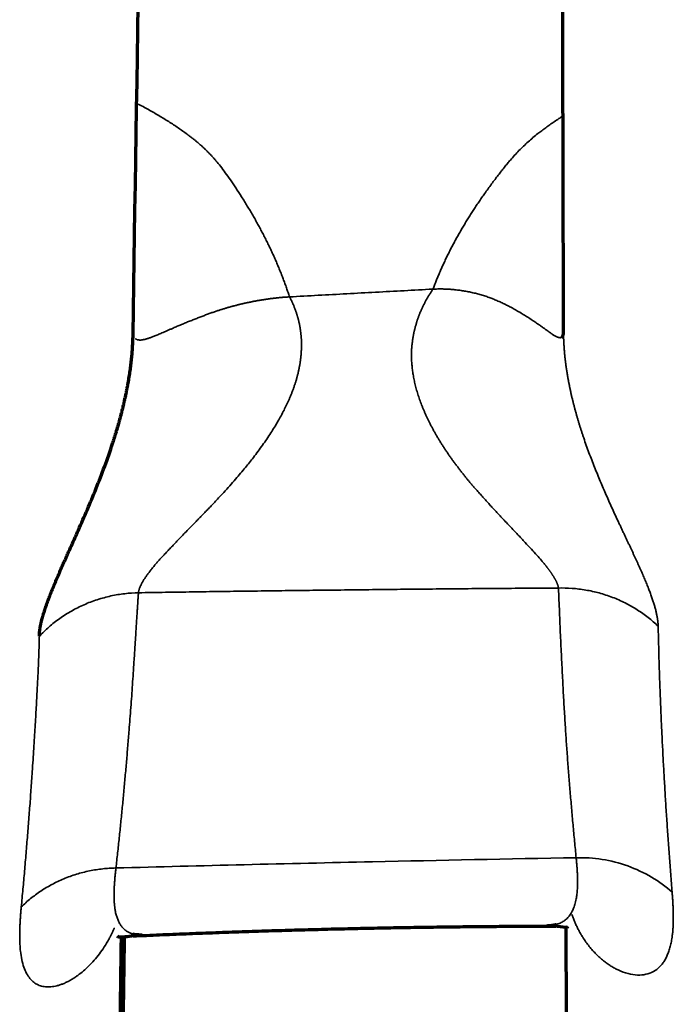
# Model space of a CAD drawing. Units: millimetres. Extents: x -2053 to 3220, y 297 to 2683.
# Drawn here: x 562 to 571, y 1191 to 1206 of the extents above; entities that cross this region are included whole.
import ezdxf

# ---------------------------------------------------------------- set-up
doc = ezdxf.new("R2010")
doc.units = ezdxf.units.MM
doc.layers.add('1', color=7, linetype='Continuous', true_color=0xffffff)

msp = doc.modelspace()

# ---------------------------------------------------------------- linework, layer by layer
at = {"layer": '1', "color": 155, "linetype": 'Continuous', "lineweight": 70}
for points, degree in [([(569.667, 1201.068), (569.656, 1204.991), (569.65, 1209.271), (569.649, 1213.953)], 3), ([(563.347, 1201.023), (563.406, 1204.867), (563.473, 1209.038), (563.554, 1213.589)], 3), ([(563.35, 1192.189), (566.45, 1192.33), (569.553, 1192.334)], 2), ([(563.123, 1188.431), (563.149, 1190.221), (563.176, 1192.167)], 2)]:
    msp.add_open_spline(points, degree=degree, dxfattribs=at)
at = {"layer": '1', "color": 155, "linetype": 'Continuous', "lineweight": 35}
for points, knots in [([(563.405, 1204.415), (563.414, 1204.41), (563.477, 1204.378), (563.592, 1204.316), (563.743, 1204.228), (563.888, 1204.139), (564.026, 1204.047), (564.127, 1203.975), (564.196, 1203.923), (564.234, 1203.894), (564.271, 1203.863), (564.307, 1203.833), (564.342, 1203.802), (564.377, 1203.771), (564.41, 1203.739), (564.442, 1203.707), (564.474, 1203.675), (564.505, 1203.642), (564.535, 1203.609), (564.577, 1203.56), (564.633, 1203.49), (564.704, 1203.396), (564.779, 1203.29), (564.858, 1203.172), (564.927, 1203.066), (564.982, 1202.978), (565.024, 1202.91), (565.064, 1202.842), (565.104, 1202.775), (565.142, 1202.707), (565.18, 1202.64), (565.216, 1202.573), (565.252, 1202.506), (565.286, 1202.439), (565.32, 1202.372), (565.352, 1202.305), (565.384, 1202.238), (565.414, 1202.171), (565.444, 1202.105), (565.472, 1202.038), (565.499, 1201.972), (565.526, 1201.905), (565.551, 1201.839), (565.576, 1201.773), (565.599, 1201.707), (565.622, 1201.641), (565.636, 1201.597), (565.643, 1201.575)], [0, 0, 0, 0, 0.00842, 0.055221, 0.100677, 0.144817, 0.187671, 0.229274, 0.241958, 0.254536, 0.267012, 0.27939, 0.291672, 0.303862, 0.315966, 0.327985, 0.339925, 0.351789, 0.363583, 0.375309, 0.403494, 0.435081, 0.470098, 0.508566, 0.550499, 0.572209, 0.593782, 0.615222, 0.636531, 0.657709, 0.67876, 0.699686, 0.720488, 0.741168, 0.761729, 0.782173, 0.802503, 0.82272, 0.842826, 0.862825, 0.882718, 0.902508, 0.922198, 0.941789, 0.961285, 0.980688, 1, 1, 1, 1]), ([(567.75, 1201.689), (567.754, 1201.699), (567.762, 1201.719), (567.773, 1201.749), (567.785, 1201.779), (567.797, 1201.81), (567.809, 1201.84), (567.821, 1201.87), (567.834, 1201.9), (567.847, 1201.93), (567.86, 1201.961), (567.873, 1201.991), (567.887, 1202.021), (567.901, 1202.052), (567.915, 1202.082), (567.929, 1202.112), (567.943, 1202.143), (567.958, 1202.173), (567.973, 1202.203), (567.988, 1202.234), (568.004, 1202.264), (568.019, 1202.294), (568.035, 1202.325), (568.051, 1202.355), (568.067, 1202.386), (568.084, 1202.416), (568.101, 1202.447), (568.118, 1202.477), (568.135, 1202.508), (568.153, 1202.538), (568.17, 1202.569), (568.188, 1202.599), (568.206, 1202.63), (568.225, 1202.66), (568.244, 1202.691), (568.262, 1202.722), (568.282, 1202.752), (568.301, 1202.783), (568.32, 1202.813), (568.34, 1202.844), (568.36, 1202.875), (568.381, 1202.905), (568.401, 1202.936), (568.422, 1202.967), (568.443, 1202.998), (568.464, 1203.028), (568.485, 1203.059), (568.517, 1203.104), (568.559, 1203.162), (568.61, 1203.233), (568.66, 1203.3), (568.708, 1203.363), (568.754, 1203.423), (568.799, 1203.48), (568.843, 1203.533), (568.892, 1203.591), (568.948, 1203.655), (569.012, 1203.723), (569.079, 1203.789), (569.147, 1203.853), (569.218, 1203.914), (569.284, 1203.968), (569.347, 1204.016), (569.405, 1204.06), (569.467, 1204.104), (569.532, 1204.149), (569.592, 1204.189), (569.632, 1204.215), (569.648, 1204.226)], [0, 0, 0, 0, 0.010338, 0.0207, 0.031086, 0.041497, 0.051932, 0.062393, 0.072879, 0.083391, 0.093929, 0.104494, 0.115085, 0.125704, 0.13635, 0.147024, 0.157726, 0.168457, 0.179216, 0.190005, 0.200823, 0.21167, 0.222548, 0.233456, 0.244394, 0.255364, 0.266364, 0.277396, 0.28846, 0.299556, 0.310684, 0.321845, 0.333039, 0.344266, 0.355527, 0.366821, 0.37815, 0.389512, 0.40091, 0.412342, 0.423809, 0.435311, 0.446849, 0.458424, 0.470034, 0.48168, 0.493363, 0.505083, 0.53328, 0.560307, 0.586166, 0.61086, 0.634391, 0.656763, 0.677978, 0.698041, 0.726899, 0.755551, 0.784024, 0.812344, 0.840539, 0.868635, 0.889757, 0.911665, 0.934364, 0.957859, 0.982156, 1, 1, 1, 1]), ([(565.643, 1201.575), (565.784, 1201.583), (566.065, 1201.598), (566.486, 1201.621), (566.907, 1201.644), (567.327, 1201.666), (567.607, 1201.681), (567.747, 1201.689)], [0, 0, 0, 0, 0.200275, 0.400412, 0.600412, 0.800275, 1, 1, 1, 1]), ([(567.435, 1200.666), (567.435, 1200.672), (567.435, 1200.684), (567.434, 1200.702), (567.434, 1200.72), (567.435, 1200.738), (567.435, 1200.756), (567.436, 1200.774), (567.436, 1200.793), (567.437, 1200.811), (567.439, 1200.829), (567.44, 1200.847), (567.442, 1200.865), (567.444, 1200.883), (567.446, 1200.901), (567.448, 1200.919), (567.45, 1200.937), (567.453, 1200.956), (567.456, 1200.974), (567.459, 1200.992), (567.462, 1201.01), (567.466, 1201.028), (567.469, 1201.046), (567.473, 1201.064), (567.477, 1201.082), (567.482, 1201.1), (567.486, 1201.118), (567.491, 1201.135), (567.496, 1201.153), (567.501, 1201.171), (567.506, 1201.189), (567.512, 1201.207), (567.517, 1201.225), (567.523, 1201.242), (567.53, 1201.26), (567.536, 1201.278), (567.542, 1201.295), (567.549, 1201.313), (567.556, 1201.331), (567.563, 1201.348), (567.571, 1201.366), (567.578, 1201.383), (567.586, 1201.4), (567.594, 1201.418), (567.602, 1201.435), (567.611, 1201.452), (567.62, 1201.47), (567.628, 1201.487), (567.637, 1201.504), (567.647, 1201.521), (567.656, 1201.538), (567.666, 1201.555), (567.676, 1201.572), (567.686, 1201.589), (567.696, 1201.606), (567.707, 1201.623), (567.717, 1201.64), (567.728, 1201.656), (567.739, 1201.673), (567.747, 1201.684), (567.751, 1201.69)], [0, 0, 0, 0, 0.015878, 0.031777, 0.047697, 0.063641, 0.07961, 0.095605, 0.111629, 0.127683, 0.143769, 0.159887, 0.176041, 0.19223, 0.208457, 0.224724, 0.241031, 0.257381, 0.273774, 0.290212, 0.306698, 0.323231, 0.339814, 0.356448, 0.373135, 0.389875, 0.40667, 0.423522, 0.440432, 0.457401, 0.47443, 0.491521, 0.508676, 0.525894, 0.543179, 0.56053, 0.577949, 0.595438, 0.612997, 0.630628, 0.648332, 0.66611, 0.683963, 0.701892, 0.719899, 0.737984, 0.756149, 0.774394, 0.792721, 0.811131, 0.829624, 0.848203, 0.866867, 0.885618, 0.904457, 0.923384, 0.942401, 0.961509, 0.980708, 1, 1, 1, 1]), ([(567.749, 1201.689), (567.761, 1201.689), (567.785, 1201.69), (567.821, 1201.691), (567.857, 1201.692), (567.893, 1201.691), (567.93, 1201.69), (567.966, 1201.689), (568.002, 1201.686), (568.037, 1201.684), (568.073, 1201.68), (568.109, 1201.676), (568.145, 1201.672), (568.18, 1201.666), (568.215, 1201.661), (568.25, 1201.654), (568.285, 1201.647), (568.32, 1201.64), (568.355, 1201.632), (568.389, 1201.623), (568.423, 1201.614), (568.457, 1201.605), (568.49, 1201.595), (568.524, 1201.584), (568.557, 1201.573), (568.588, 1201.562), (568.617, 1201.551), (568.646, 1201.539), (568.675, 1201.527), (568.705, 1201.514), (568.736, 1201.5), (568.767, 1201.486), (568.798, 1201.471), (568.83, 1201.455), (568.862, 1201.439), (568.895, 1201.422), (568.927, 1201.404), (568.96, 1201.386), (568.994, 1201.367), (569.027, 1201.348), (569.06, 1201.328), (569.093, 1201.308), (569.126, 1201.287), (569.158, 1201.266), (569.199, 1201.239), (569.246, 1201.207), (569.295, 1201.173), (569.339, 1201.143), (569.377, 1201.116), (569.41, 1201.092), (569.439, 1201.072), (569.464, 1201.054), (569.486, 1201.038), (569.505, 1201.025), (569.521, 1201.014), (569.534, 1201.006), (569.545, 1201), (569.552, 1200.996), (569.558, 1200.993), (569.563, 1200.991), (569.568, 1200.988), (569.573, 1200.986), (569.578, 1200.984), (569.583, 1200.982), (569.588, 1200.981), (569.592, 1200.98), (569.597, 1200.978), (569.601, 1200.978), (569.605, 1200.977), (569.609, 1200.976), (569.613, 1200.976), (569.617, 1200.976), (569.62, 1200.976), (569.624, 1200.976), (569.627, 1200.977), (569.63, 1200.978), (569.633, 1200.979), (569.636, 1200.98), (569.638, 1200.981), (569.641, 1200.983), (569.643, 1200.985), (569.646, 1200.987), (569.648, 1200.988), (569.649, 1200.99), (569.649, 1200.99)], [0, 0, 0, 0, 0.010972, 0.021937, 0.032899, 0.043861, 0.054829, 0.065806, 0.076795, 0.087801, 0.098828, 0.109879, 0.120958, 0.132069, 0.143215, 0.154401, 0.165631, 0.176907, 0.188235, 0.199617, 0.211059, 0.222563, 0.234134, 0.245776, 0.257494, 0.269292, 0.279578, 0.290298, 0.301454, 0.313046, 0.325074, 0.337539, 0.350438, 0.363774, 0.377544, 0.391751, 0.406393, 0.421472, 0.43699, 0.452948, 0.469352, 0.486204, 0.503513, 0.521286, 0.539535, 0.573223, 0.605063, 0.635104, 0.663366, 0.689848, 0.714535, 0.737407, 0.758437, 0.777598, 0.794863, 0.810208, 0.823611, 0.830533, 0.837433, 0.844311, 0.851168, 0.858003, 0.864818, 0.871611, 0.878384, 0.885135, 0.891866, 0.898576, 0.905266, 0.911934, 0.918583, 0.925211, 0.93182, 0.938408, 0.944976, 0.951525, 0.958054, 0.964563, 0.971053, 0.977524, 0.983976, 0.990409, 0.996823, 1, 1, 1, 1]), ([(563.376, 1200.966), (563.378, 1200.964), (563.381, 1200.961), (563.388, 1200.956), (563.396, 1200.952), (563.404, 1200.948), (563.413, 1200.945), (563.423, 1200.943), (563.434, 1200.942), (563.446, 1200.941), (563.458, 1200.941), (563.471, 1200.942), (563.485, 1200.944), (563.499, 1200.947), (563.513, 1200.95), (563.528, 1200.953), (563.543, 1200.958), (563.56, 1200.963), (563.578, 1200.969), (563.598, 1200.976), (563.619, 1200.984), (563.643, 1200.993), (563.668, 1201.003), (563.695, 1201.014), (563.724, 1201.026), (563.755, 1201.039), (563.789, 1201.053), (563.825, 1201.068), (563.863, 1201.085), (563.905, 1201.103), (563.953, 1201.125), (564.009, 1201.149), (564.07, 1201.174), (564.131, 1201.2), (564.192, 1201.224), (564.252, 1201.248), (564.311, 1201.271), (564.369, 1201.293), (564.424, 1201.314), (564.478, 1201.334), (564.53, 1201.352), (564.58, 1201.369), (564.627, 1201.385), (564.664, 1201.396), (564.693, 1201.405), (564.714, 1201.411), (564.734, 1201.417), (564.755, 1201.423), (564.775, 1201.429), (564.796, 1201.434), (564.817, 1201.44), (564.838, 1201.445), (564.859, 1201.451), (564.879, 1201.456), (564.9, 1201.461), (564.921, 1201.466), (564.942, 1201.471), (564.963, 1201.476), (564.984, 1201.481), (565.005, 1201.486), (565.027, 1201.49), (565.048, 1201.495), (565.069, 1201.499), (565.09, 1201.503), (565.111, 1201.508), (565.132, 1201.512), (565.154, 1201.516), (565.175, 1201.52), (565.196, 1201.523), (565.218, 1201.527), (565.239, 1201.53), (565.26, 1201.534), (565.281, 1201.537), (565.303, 1201.54), (565.324, 1201.543), (565.345, 1201.546), (565.367, 1201.549), (565.388, 1201.552), (565.409, 1201.554), (565.431, 1201.557), (565.452, 1201.559), (565.473, 1201.562), (565.495, 1201.564), (565.516, 1201.566), (565.537, 1201.568), (565.558, 1201.569), (565.58, 1201.571), (565.601, 1201.572), (565.622, 1201.574), (565.636, 1201.575), (565.643, 1201.575)], [0, 0, 0, 0, 0.010461, 0.023667, 0.036946, 0.050299, 0.06373, 0.077239, 0.090829, 0.1045, 0.118254, 0.132093, 0.146018, 0.160029, 0.171746, 0.184075, 0.197011, 0.210551, 0.224694, 0.239434, 0.254769, 0.270696, 0.287213, 0.304317, 0.322009, 0.340288, 0.359157, 0.378621, 0.398685, 0.419359, 0.440658, 0.468563, 0.495358, 0.521056, 0.54566, 0.569171, 0.591584, 0.612895, 0.633095, 0.652179, 0.670141, 0.686976, 0.702682, 0.717258, 0.723876, 0.730465, 0.737026, 0.743558, 0.750063, 0.756542, 0.762995, 0.769422, 0.775825, 0.782204, 0.788559, 0.794892, 0.801202, 0.807491, 0.813758, 0.820005, 0.826233, 0.83244, 0.838629, 0.844799, 0.85095, 0.857085, 0.863202, 0.869302, 0.875386, 0.881454, 0.887507, 0.893544, 0.899566, 0.905574, 0.911568, 0.917549, 0.923515, 0.929469, 0.93541, 0.941338, 0.947254, 0.953159, 0.959051, 0.964933, 0.970803, 0.976663, 0.982512, 0.988351, 0.99418, 1, 1, 1, 1]), ([(565.643, 1201.575), (565.646, 1201.57), (565.652, 1201.56), (565.66, 1201.544), (565.668, 1201.528), (565.676, 1201.512), (565.683, 1201.496), (565.691, 1201.48), (565.698, 1201.464), (565.705, 1201.448), (565.711, 1201.432), (565.718, 1201.415), (565.724, 1201.399), (565.731, 1201.382), (565.736, 1201.366), (565.742, 1201.349), (565.748, 1201.332), (565.753, 1201.315), (565.758, 1201.299), (565.763, 1201.282), (565.768, 1201.265), (565.772, 1201.248), (565.777, 1201.23), (565.781, 1201.213), (565.785, 1201.196), (565.788, 1201.179), (565.792, 1201.161), (565.795, 1201.144), (565.798, 1201.126), (565.801, 1201.109), (565.804, 1201.091), (565.806, 1201.073), (565.808, 1201.055), (565.81, 1201.038), (565.812, 1201.02), (565.814, 1201.002), (565.815, 1200.984), (565.817, 1200.966), (565.818, 1200.948), (565.818, 1200.93), (565.819, 1200.912), (565.819, 1200.894), (565.82, 1200.875), (565.82, 1200.857), (565.819, 1200.839), (565.819, 1200.82), (565.818, 1200.802), (565.817, 1200.784), (565.816, 1200.765), (565.815, 1200.747), (565.814, 1200.728), (565.812, 1200.71), (565.81, 1200.691), (565.808, 1200.673), (565.806, 1200.654), (565.803, 1200.636), (565.801, 1200.617), (565.798, 1200.599), (565.795, 1200.58), (565.793, 1200.568), (565.791, 1200.561)], [0, 0, 0, 0, 0.017981, 0.03591, 0.053791, 0.071622, 0.089407, 0.107146, 0.12484, 0.142491, 0.160101, 0.17767, 0.1952, 0.212692, 0.230147, 0.247568, 0.264954, 0.282309, 0.299632, 0.316925, 0.33419, 0.351428, 0.36864, 0.385828, 0.402994, 0.420137, 0.437261, 0.454365, 0.471452, 0.488524, 0.50558, 0.522623, 0.539654, 0.556675, 0.573686, 0.59069, 0.607687, 0.624679, 0.641668, 0.658654, 0.675639, 0.692625, 0.709612, 0.726603, 0.743598, 0.7606, 0.777608, 0.794625, 0.811652, 0.828691, 0.845742, 0.862808, 0.879888, 0.896986, 0.914102, 0.931237, 0.948393, 0.965572, 0.982773, 1, 1, 1, 1]), ([(569.667, 1201.066), (569.667, 1201.059), (569.667, 1201.047), (569.667, 1201.028), (569.667, 1201.009), (569.668, 1200.989), (569.668, 1200.97), (569.669, 1200.951), (569.67, 1200.932), (569.671, 1200.912), (569.672, 1200.893), (569.673, 1200.873), (569.674, 1200.854), (569.675, 1200.834), (569.676, 1200.815), (569.678, 1200.795), (569.68, 1200.775), (569.681, 1200.755), (569.683, 1200.736), (569.685, 1200.716), (569.687, 1200.696), (569.689, 1200.676), (569.691, 1200.656), (569.694, 1200.636), (569.696, 1200.616), (569.699, 1200.595), (569.701, 1200.575), (569.704, 1200.555), (569.707, 1200.534), (569.71, 1200.514), (569.713, 1200.494), (569.716, 1200.473), (569.72, 1200.453), (569.723, 1200.432), (569.727, 1200.411), (569.73, 1200.391), (569.734, 1200.37), (569.738, 1200.349), (569.742, 1200.328), (569.746, 1200.307), (569.75, 1200.286), (569.754, 1200.265), (569.758, 1200.244), (569.763, 1200.223), (569.767, 1200.202), (569.772, 1200.181), (569.776, 1200.16), (569.781, 1200.139), (569.786, 1200.117), (569.791, 1200.096), (569.796, 1200.075), (569.801, 1200.053), (569.807, 1200.032), (569.812, 1200.01), (569.818, 1199.989), (569.823, 1199.967), (569.829, 1199.945), (569.835, 1199.924), (569.841, 1199.902), (569.847, 1199.88), (569.853, 1199.858), (569.859, 1199.836), (569.865, 1199.814), (569.872, 1199.792), (569.878, 1199.77), (569.885, 1199.748), (569.891, 1199.726), (569.898, 1199.704), (569.905, 1199.682), (569.912, 1199.66), (569.919, 1199.637), (569.926, 1199.615), (569.933, 1199.593), (569.941, 1199.57), (569.948, 1199.548), (569.956, 1199.526), (569.985, 1199.437), (570.04, 1199.284), (570.122, 1199.072), (570.207, 1198.864), (570.295, 1198.66), (570.384, 1198.461), (570.451, 1198.315), (570.496, 1198.22), (570.518, 1198.173), (570.539, 1198.127), (570.561, 1198.082), (570.582, 1198.037), (570.602, 1197.993), (570.623, 1197.95), (570.643, 1197.907), (570.662, 1197.865), (570.682, 1197.823), (570.701, 1197.783), (570.719, 1197.743), (570.738, 1197.703), (570.755, 1197.664), (570.773, 1197.626), (570.789, 1197.589), (570.806, 1197.552), (570.822, 1197.515), (570.837, 1197.48), (570.852, 1197.445), (570.867, 1197.41), (570.881, 1197.376), (570.895, 1197.343), (570.908, 1197.31), (570.92, 1197.278), (570.932, 1197.247), (570.944, 1197.216), (570.955, 1197.186), (570.965, 1197.156), (570.975, 1197.127), (570.984, 1197.098), (570.993, 1197.07), (571.001, 1197.043), (571.009, 1197.016), (571.016, 1196.99), (571.023, 1196.964), (571.029, 1196.939), (571.034, 1196.914), (571.039, 1196.89), (571.043, 1196.867), (571.047, 1196.844), (571.05, 1196.822), (571.052, 1196.8), (571.054, 1196.779), (571.055, 1196.758), (571.056, 1196.745), (571.056, 1196.738)], [0, 0, 0, 0, 0.002936, 0.005879, 0.008831, 0.011792, 0.014762, 0.017741, 0.02073, 0.023729, 0.026738, 0.029758, 0.032788, 0.035831, 0.038884, 0.04195, 0.045028, 0.048118, 0.051221, 0.054337, 0.057467, 0.06061, 0.063767, 0.066938, 0.070124, 0.073324, 0.07654, 0.079771, 0.083017, 0.086279, 0.089556, 0.09285, 0.096161, 0.099488, 0.102832, 0.106193, 0.109572, 0.112968, 0.116382, 0.119814, 0.123264, 0.126732, 0.130219, 0.133725, 0.13725, 0.140794, 0.144357, 0.14794, 0.151543, 0.155165, 0.158807, 0.16247, 0.166153, 0.169857, 0.173581, 0.177326, 0.181092, 0.184879, 0.188687, 0.192517, 0.196368, 0.200241, 0.204136, 0.208052, 0.211991, 0.215952, 0.219935, 0.223941, 0.227969, 0.23202, 0.236094, 0.24019, 0.24431, 0.248452, 0.252618, 0.256807, 0.26102, 0.302334, 0.344373, 0.387185, 0.430815, 0.475304, 0.520696, 0.531976, 0.543202, 0.554377, 0.565501, 0.576574, 0.587596, 0.59857, 0.609495, 0.620373, 0.631203, 0.641988, 0.652727, 0.663423, 0.674075, 0.684686, 0.695256, 0.705785, 0.716276, 0.72673, 0.737148, 0.74753, 0.757879, 0.768196, 0.778482, 0.788738, 0.798966, 0.809168, 0.819344, 0.829497, 0.839627, 0.849737, 0.859828, 0.869901, 0.879958, 0.890001, 0.900032, 0.910051, 0.920061, 0.930063, 0.940059, 0.950051, 0.960039, 0.970027, 0.980015, 0.990006, 1, 1, 1, 1]), ([(569.592, 1197.3), (569.592, 1197.302), (569.592, 1197.306), (569.59, 1197.312), (569.589, 1197.318), (569.588, 1197.324), (569.586, 1197.331), (569.584, 1197.337), (569.582, 1197.344), (569.579, 1197.35), (569.577, 1197.357), (569.574, 1197.364), (569.571, 1197.371), (569.568, 1197.379), (569.565, 1197.386), (569.561, 1197.394), (569.558, 1197.401), (569.554, 1197.409), (569.55, 1197.417), (569.545, 1197.425), (569.541, 1197.433), (569.536, 1197.441), (569.531, 1197.45), (569.526, 1197.458), (569.521, 1197.467), (569.515, 1197.476), (569.509, 1197.485), (569.504, 1197.494), (569.497, 1197.503), (569.491, 1197.512), (569.485, 1197.522), (569.478, 1197.531), (569.471, 1197.541), (569.464, 1197.551), (569.457, 1197.561), (569.449, 1197.571), (569.442, 1197.581), (569.434, 1197.592), (569.426, 1197.602), (569.417, 1197.613), (569.409, 1197.624), (569.4, 1197.635), (569.391, 1197.646), (569.382, 1197.657), (569.373, 1197.668), (569.364, 1197.679), (569.354, 1197.691), (569.326, 1197.724), (569.274, 1197.783), (569.193, 1197.872), (569.1, 1197.972), (568.994, 1198.084), (568.875, 1198.21), (568.775, 1198.316), (568.699, 1198.397), (568.652, 1198.448), (568.604, 1198.5), (568.556, 1198.553), (568.507, 1198.607), (568.458, 1198.662), (568.409, 1198.717), (568.366, 1198.765), (568.33, 1198.807), (568.301, 1198.841), (568.271, 1198.876), (568.242, 1198.911), (568.213, 1198.947), (568.184, 1198.984), (568.155, 1199.02), (568.127, 1199.058), (568.098, 1199.096), (568.07, 1199.134), (568.041, 1199.173), (568.013, 1199.212), (567.985, 1199.252), (567.957, 1199.293), (567.929, 1199.334), (567.902, 1199.376), (567.875, 1199.418), (567.849, 1199.459), (567.824, 1199.501), (567.799, 1199.542), (567.776, 1199.584), (567.753, 1199.625), (567.731, 1199.666), (567.709, 1199.708), (567.689, 1199.749), (567.669, 1199.789), (567.65, 1199.83), (567.632, 1199.87), (567.615, 1199.911), (567.598, 1199.951), (567.583, 1199.991), (567.568, 1200.03), (567.554, 1200.07), (567.54, 1200.109), (567.528, 1200.148), (567.516, 1200.187), (567.505, 1200.225), (567.495, 1200.264), (567.485, 1200.302), (567.477, 1200.339), (567.469, 1200.377), (567.462, 1200.414), (567.456, 1200.451), (567.45, 1200.487), (567.446, 1200.524), (567.442, 1200.56), (567.439, 1200.595), (567.436, 1200.631), (567.436, 1200.654), (567.435, 1200.666)], [0, 0, 0, 0, 0.003842, 0.007697, 0.011566, 0.015448, 0.019343, 0.023253, 0.027178, 0.031117, 0.035072, 0.039042, 0.043027, 0.047029, 0.051047, 0.055081, 0.059132, 0.0632, 0.067286, 0.071389, 0.07551, 0.079649, 0.083807, 0.087982, 0.092177, 0.096391, 0.100624, 0.104876, 0.109148, 0.11344, 0.117752, 0.122084, 0.126436, 0.13081, 0.135204, 0.139619, 0.144055, 0.148512, 0.152991, 0.157492, 0.162014, 0.166559, 0.171125, 0.175714, 0.180325, 0.184959, 0.189616, 0.194295, 0.225, 0.258602, 0.29516, 0.334717, 0.377294, 0.422895, 0.439022, 0.455205, 0.471441, 0.487728, 0.504064, 0.520447, 0.536873, 0.553341, 0.56321, 0.573114, 0.583052, 0.593025, 0.603032, 0.613073, 0.623148, 0.633257, 0.6434, 0.653575, 0.663784, 0.674024, 0.684296, 0.6946, 0.70519, 0.715656, 0.725998, 0.736218, 0.746317, 0.756295, 0.766153, 0.775892, 0.785514, 0.795019, 0.804409, 0.813686, 0.82285, 0.831903, 0.840846, 0.849682, 0.858413, 0.867038, 0.875562, 0.883986, 0.892311, 0.900541, 0.908677, 0.916722, 0.924678, 0.932548, 0.940335, 0.948042, 0.955672, 0.963226, 0.97071, 0.978126, 0.985477, 0.992767, 1, 1, 1, 1]), ([(565.791, 1200.561), (565.79, 1200.555), (565.788, 1200.541), (565.784, 1200.522), (565.78, 1200.501), (565.775, 1200.481), (565.771, 1200.461), (565.766, 1200.441), (565.761, 1200.421), (565.755, 1200.4), (565.75, 1200.38), (565.744, 1200.359), (565.738, 1200.339), (565.731, 1200.318), (565.725, 1200.297), (565.718, 1200.277), (565.711, 1200.256), (565.704, 1200.235), (565.696, 1200.214), (565.688, 1200.193), (565.68, 1200.172), (565.672, 1200.151), (565.664, 1200.129), (565.655, 1200.108), (565.646, 1200.087), (565.617, 1200.02), (565.562, 1199.906), (565.473, 1199.743), (565.368, 1199.572), (565.247, 1199.394), (565.122, 1199.226), (564.989, 1199.06), (564.844, 1198.888), (564.716, 1198.744), (564.618, 1198.638), (564.561, 1198.577), (564.508, 1198.52), (564.459, 1198.469), (564.414, 1198.422), (564.373, 1198.38), (564.336, 1198.342), (564.303, 1198.309), (564.26, 1198.264), (564.206, 1198.209), (564.141, 1198.142), (564.079, 1198.078), (564.02, 1198.016), (563.964, 1197.958), (563.911, 1197.903), (563.861, 1197.851), (563.815, 1197.801), (563.772, 1197.754), (563.731, 1197.71), (563.694, 1197.668), (563.665, 1197.633), (563.641, 1197.605), (563.623, 1197.582), (563.606, 1197.561), (563.589, 1197.539), (563.573, 1197.519), (563.558, 1197.498), (563.544, 1197.478), (563.531, 1197.459), (563.518, 1197.44), (563.506, 1197.422), (563.495, 1197.404), (563.485, 1197.387), (563.476, 1197.37), (563.467, 1197.354), (563.46, 1197.338), (563.453, 1197.323), (563.446, 1197.308), (563.441, 1197.294), (563.436, 1197.28), (563.433, 1197.267), (563.43, 1197.255), (563.428, 1197.242), (563.427, 1197.235), (563.426, 1197.231)], [0, 0, 0, 0, 0.004205, 0.00843, 0.012677, 0.016945, 0.021235, 0.025548, 0.029883, 0.034241, 0.038622, 0.043027, 0.047456, 0.05191, 0.056388, 0.060891, 0.065419, 0.069973, 0.074553, 0.07916, 0.083792, 0.088452, 0.093138, 0.097851, 0.102593, 0.107361, 0.142512, 0.180722, 0.222057, 0.26655, 0.314207, 0.353245, 0.401027, 0.457438, 0.477198, 0.495631, 0.512744, 0.52854, 0.543026, 0.556206, 0.568087, 0.578674, 0.587973, 0.610556, 0.632428, 0.653592, 0.674054, 0.69382, 0.712895, 0.731289, 0.749009, 0.766065, 0.78247, 0.798235, 0.813374, 0.822219, 0.830982, 0.839664, 0.848267, 0.856795, 0.865248, 0.873629, 0.881941, 0.890185, 0.898364, 0.906481, 0.914537, 0.922537, 0.930482, 0.938375, 0.946219, 0.954016, 0.961771, 0.969485, 0.977162, 0.984804, 0.992416, 1, 1, 1, 1]), ([(569.592, 1197.299), (569.45, 1197.298), (569.167, 1197.296), (568.743, 1197.293), (568.321, 1197.29), (567.901, 1197.286), (567.484, 1197.282), (567.068, 1197.278), (566.655, 1197.273), (566.244, 1197.268), (565.835, 1197.264), (565.428, 1197.259), (565.024, 1197.253), (564.621, 1197.248), (564.221, 1197.242), (563.823, 1197.236), (563.558, 1197.232), (563.426, 1197.23)], [0, 0, 0, 0, 0.069112, 0.137875, 0.206289, 0.274353, 0.342068, 0.409433, 0.476449, 0.543116, 0.609433, 0.675401, 0.74102, 0.806289, 0.871209, 0.935779, 1, 1, 1, 1]), ([(571.056, 1196.738), (571.01, 1196.782), (570.961, 1196.825), (570.858, 1196.906), (570.803, 1196.944), (570.691, 1197.016), (570.632, 1197.049), (570.511, 1197.11), (570.449, 1197.138), (570.322, 1197.186), (570.257, 1197.208), (570.126, 1197.244), (570.059, 1197.258), (569.926, 1197.281), (569.858, 1197.289), (569.725, 1197.299), (569.658, 1197.301), (569.593, 1197.299)], [0, 0, 0, 0, 0.125, 0.125, 0.25, 0.25, 0.375, 0.375, 0.5, 0.5, 0.625, 0.625, 0.75, 0.75, 0.875, 0.875, 1, 1, 1, 1]), ([(569.852, 1193.338), (569.848, 1193.378), (569.84, 1193.458), (569.828, 1193.579), (569.817, 1193.7), (569.806, 1193.822), (569.795, 1193.943), (569.784, 1194.065), (569.774, 1194.187), (569.763, 1194.309), (569.753, 1194.431), (569.744, 1194.554), (569.734, 1194.676), (569.725, 1194.799), (569.713, 1194.961), (569.699, 1195.167), (569.683, 1195.423), (569.667, 1195.695), (569.652, 1195.984), (569.636, 1196.29), (569.621, 1196.612), (569.607, 1196.95), (569.597, 1197.181), (569.593, 1197.299)], [0, 0, 0, 0, 0.030449, 0.060949, 0.0915, 0.122102, 0.152755, 0.183458, 0.214212, 0.245017, 0.275873, 0.30678, 0.337737, 0.368746, 0.399805, 0.460236, 0.524836, 0.593606, 0.666545, 0.743654, 0.824933, 0.910381, 1, 1, 1, 1]), ([(563.426, 1197.23), (563.359, 1197.229), (563.292, 1197.224), (563.157, 1197.208), (563.089, 1197.197), (562.955, 1197.167), (562.888, 1197.149), (562.756, 1197.107), (562.691, 1197.082), (562.565, 1197.026), (562.503, 1196.995), (562.384, 1196.928), (562.326, 1196.891), (562.216, 1196.813), (562.163, 1196.771), (562.063, 1196.684), (562.015, 1196.638), (561.971, 1196.59)], [0, 0, 0, 0, 0.125, 0.125, 0.25, 0.25, 0.375, 0.375, 0.5, 0.5, 0.625, 0.625, 0.75, 0.75, 0.875, 0.875, 1, 1, 1, 1]), ([(563.426, 1197.23), (563.426, 1197.228), (563.426, 1197.221), (563.425, 1197.207), (563.423, 1197.187), (563.421, 1197.16), (563.419, 1197.126), (563.416, 1197.086), (563.413, 1197.04), (563.41, 1196.987), (563.406, 1196.927), (563.402, 1196.861), (563.397, 1196.788), (563.392, 1196.709), (563.387, 1196.623), (563.381, 1196.53), (563.374, 1196.431), (563.368, 1196.326), (563.359, 1196.197), (563.35, 1196.048), (563.338, 1195.879), (563.327, 1195.712), (563.314, 1195.544), (563.302, 1195.377), (563.287, 1195.189), (563.27, 1194.982), (563.251, 1194.755), (563.231, 1194.528), (563.211, 1194.302), (563.189, 1194.078), (563.167, 1193.854), (563.144, 1193.631), (563.12, 1193.409), (563.104, 1193.261), (563.096, 1193.187)], [0, 0, 0, 0, 0.001797, 0.005218, 0.010263, 0.016931, 0.025224, 0.03514, 0.04668, 0.059843, 0.074631, 0.091042, 0.109077, 0.128735, 0.150018, 0.172924, 0.197454, 0.223608, 0.251386, 0.293119, 0.334762, 0.376313, 0.417774, 0.459143, 0.500422, 0.556876, 0.613094, 0.669075, 0.72482, 0.780328, 0.8356, 0.890636, 0.945436, 1, 1, 1, 1]), ([(571.056, 1196.738), (571.057, 1196.698), (571.059, 1196.619), (571.062, 1196.499), (571.065, 1196.379), (571.068, 1196.258), (571.072, 1196.137), (571.076, 1196.015), (571.08, 1195.893), (571.085, 1195.771), (571.09, 1195.648), (571.095, 1195.524), (571.1, 1195.401), (571.105, 1195.276), (571.111, 1195.151), (571.117, 1195.026), (571.124, 1194.901), (571.13, 1194.774), (571.137, 1194.648), (571.144, 1194.521), (571.152, 1194.394), (571.159, 1194.266), (571.167, 1194.137), (571.175, 1194.009), (571.184, 1193.88), (571.192, 1193.75), (571.201, 1193.62), (571.211, 1193.49), (571.22, 1193.359), (571.23, 1193.228), (571.24, 1193.097), (571.25, 1192.965), (571.258, 1192.877), (571.261, 1192.833)], [0, 0, 0, 0, 0.03048, 0.061079, 0.091796, 0.122631, 0.153585, 0.184657, 0.215847, 0.247155, 0.278582, 0.310128, 0.341792, 0.373575, 0.405476, 0.437495, 0.469634, 0.501891, 0.534266, 0.566761, 0.599374, 0.632106, 0.664956, 0.697926, 0.731014, 0.764221, 0.797547, 0.830992, 0.864555, 0.898238, 0.93204, 0.96596, 1, 1, 1, 1]), ([(561.706, 1192.615), (561.71, 1192.659), (561.718, 1192.746), (561.731, 1192.877), (561.742, 1193.008), (561.754, 1193.14), (561.765, 1193.272), (561.776, 1193.404), (561.787, 1193.536), (561.798, 1193.668), (561.808, 1193.801), (561.819, 1193.934), (561.829, 1194.067), (561.839, 1194.2), (561.848, 1194.333), (561.857, 1194.467), (561.867, 1194.614), (561.878, 1194.772), (561.889, 1194.94), (561.899, 1195.1), (561.909, 1195.255), (561.917, 1195.403), (561.926, 1195.544), (561.933, 1195.678), (561.94, 1195.807), (561.946, 1195.928), (561.952, 1196.043), (561.957, 1196.151), (561.961, 1196.252), (561.964, 1196.346), (561.967, 1196.434), (561.969, 1196.515), (561.97, 1196.566), (561.971, 1196.591)], [0, 0, 0, 0, 0.032955, 0.06596, 0.099014, 0.132118, 0.165271, 0.198474, 0.231727, 0.265029, 0.298381, 0.331782, 0.365233, 0.398734, 0.432284, 0.465884, 0.499533, 0.543109, 0.585045, 0.62534, 0.663996, 0.701011, 0.736387, 0.770123, 0.80222, 0.832678, 0.861496, 0.888676, 0.914217, 0.93812, 0.960385, 0.981011, 1, 1, 1, 1]), ([(563.096, 1193.187), (564.351, 1193.221), (566.603, 1193.275), (568.856, 1193.32), (569.852, 1193.338)], [0, 0, 0, 0, 0.557636, 1, 1, 1, 1]), ([(569.561, 1192.359), (569.561, 1192.359), (569.566, 1192.36), (569.575, 1192.363), (569.604, 1192.372), (569.647, 1192.391), (569.697, 1192.425), (569.741, 1192.469), (569.779, 1192.521), (569.81, 1192.582), (569.835, 1192.653), (569.851, 1192.716), (569.859, 1192.767), (569.864, 1192.802), (569.868, 1192.84), (569.87, 1192.88), (569.872, 1192.922), (569.873, 1192.966), (569.873, 1193.012), (569.872, 1193.061), (569.87, 1193.112), (569.867, 1193.165), (569.863, 1193.22), (569.858, 1193.278), (569.854, 1193.317), (569.852, 1193.337)], [0, 0, 0, 0, 0.001192, 0.013172, 0.025181, 0.084622, 0.147222, 0.213046, 0.282126, 0.354477, 0.430143, 0.509174, 0.540385, 0.572682, 0.606065, 0.640536, 0.676096, 0.712748, 0.750492, 0.789333, 0.829269, 0.870304, 0.912437, 0.955669, 1, 1, 1, 1]), ([(571.261, 1192.833), (571.17, 1192.914), (571.068, 1192.988), (570.849, 1193.118), (570.732, 1193.173), (570.488, 1193.261), (570.361, 1193.293), (570.17, 1193.323), (570.106, 1193.33), (569.979, 1193.338), (569.915, 1193.339), (569.852, 1193.337)], [0, 0, 0, 0, 0.25, 0.25, 0.5, 0.5, 0.75, 0.75, 0.875, 0.875, 1, 1, 1, 1]), ([(563.095, 1193.187), (563.094, 1193.176), (563.092, 1193.156), (563.089, 1193.126), (563.086, 1193.097), (563.083, 1193.068), (563.08, 1193.039), (563.078, 1193.012), (563.076, 1192.985), (563.074, 1192.958), (563.073, 1192.932), (563.071, 1192.907), (563.07, 1192.882), (563.069, 1192.857), (563.069, 1192.834), (563.068, 1192.811), (563.068, 1192.788), (563.068, 1192.766), (563.069, 1192.745), (563.069, 1192.724), (563.07, 1192.704), (563.071, 1192.684), (563.072, 1192.665), (563.074, 1192.647), (563.076, 1192.629), (563.078, 1192.611), (563.08, 1192.594), (563.085, 1192.562), (563.094, 1192.515), (563.111, 1192.459), (563.131, 1192.408), (563.155, 1192.362), (563.182, 1192.323), (563.214, 1192.289), (563.249, 1192.261), (563.288, 1192.239), (563.321, 1192.227), (563.341, 1192.221), (563.345, 1192.22)], [0, 0, 0, 0, 0.022538, 0.044797, 0.066777, 0.088479, 0.109902, 0.131047, 0.151913, 0.1725, 0.192809, 0.21284, 0.232593, 0.252067, 0.271265, 0.290184, 0.308827, 0.327192, 0.345281, 0.363093, 0.380629, 0.397889, 0.414874, 0.431582, 0.448015, 0.464172, 0.480055, 0.495662, 0.557764, 0.617954, 0.676255, 0.732692, 0.787284, 0.840034, 0.890954, 0.940069, 0.987416, 1, 1, 1, 1]), ([(571.261, 1192.832), (571.262, 1192.821), (571.264, 1192.799), (571.266, 1192.766), (571.269, 1192.734), (571.271, 1192.703), (571.272, 1192.672), (571.274, 1192.641), (571.275, 1192.611), (571.276, 1192.582), (571.277, 1192.553), (571.278, 1192.525), (571.278, 1192.497), (571.278, 1192.47), (571.278, 1192.444), (571.278, 1192.418), (571.277, 1192.392), (571.277, 1192.368), (571.276, 1192.343), (571.275, 1192.32), (571.273, 1192.297), (571.272, 1192.274), (571.27, 1192.252), (571.268, 1192.231), (571.265, 1192.21), (571.26, 1192.169), (571.251, 1192.109), (571.234, 1192.035), (571.214, 1191.967), (571.19, 1191.905), (571.163, 1191.848), (571.132, 1191.798), (571.097, 1191.754), (571.044, 1191.701), (570.965, 1191.649), (570.851, 1191.615), (570.722, 1191.611), (570.582, 1191.64), (570.464, 1191.689), (570.377, 1191.738), (570.322, 1191.774), (570.267, 1191.814), (570.212, 1191.859), (570.159, 1191.908), (570.107, 1191.962), (570.057, 1192.02), (570.008, 1192.082), (569.972, 1192.134), (569.948, 1192.172), (569.934, 1192.193), (569.921, 1192.215), (569.908, 1192.238), (569.896, 1192.261), (569.884, 1192.284), (569.872, 1192.307), (569.86, 1192.331), (569.849, 1192.356), (569.838, 1192.38), (569.828, 1192.405), (569.818, 1192.43), (569.808, 1192.456), (569.799, 1192.48), (569.793, 1192.496), (569.791, 1192.503)], [0, 0, 0, 0, 0.010974, 0.021821, 0.032543, 0.043138, 0.053607, 0.063949, 0.074166, 0.084257, 0.094222, 0.104062, 0.113775, 0.123363, 0.132826, 0.142163, 0.151375, 0.160462, 0.169424, 0.17826, 0.186972, 0.19556, 0.204022, 0.21236, 0.220574, 0.228664, 0.261577, 0.293711, 0.325075, 0.355679, 0.385536, 0.414658, 0.443058, 0.470749, 0.531097, 0.589558, 0.646305, 0.70151, 0.755341, 0.774994, 0.794399, 0.813562, 0.832492, 0.851196, 0.86968, 0.887955, 0.906027, 0.923907, 0.929336, 0.93472, 0.940059, 0.945355, 0.950608, 0.955818, 0.960985, 0.966111, 0.971195, 0.976239, 0.981243, 0.986208, 0.991135, 0.996023, 1, 1, 1, 1]), ([(563.073, 1192.308), (563.072, 1192.305), (563.068, 1192.296), (563.062, 1192.283), (563.055, 1192.268), (563.049, 1192.253), (563.042, 1192.238), (563.035, 1192.224), (563.028, 1192.209), (563.02, 1192.195), (563.013, 1192.18), (563.006, 1192.166), (562.998, 1192.152), (562.99, 1192.138), (562.983, 1192.124), (562.955, 1192.076), (562.907, 1191.998), (562.834, 1191.898), (562.757, 1191.808), (562.678, 1191.727), (562.598, 1191.656), (562.527, 1191.602), (562.467, 1191.562), (562.417, 1191.533), (562.369, 1191.508), (562.321, 1191.487), (562.274, 1191.47), (562.228, 1191.456), (562.184, 1191.447), (562.141, 1191.442), (562.1, 1191.44), (562.06, 1191.442), (562.022, 1191.448), (561.986, 1191.457), (561.952, 1191.47), (561.92, 1191.487), (561.878, 1191.516), (561.83, 1191.563), (561.781, 1191.638), (561.741, 1191.73), (561.711, 1191.84), (561.697, 1191.935), (561.69, 1192.005), (561.687, 1192.045), (561.685, 1192.087), (561.683, 1192.131), (561.683, 1192.176), (561.683, 1192.224), (561.684, 1192.274), (561.685, 1192.326), (561.688, 1192.38), (561.691, 1192.435), (561.695, 1192.493), (561.7, 1192.553), (561.704, 1192.594), (561.706, 1192.615)], [0, 0, 0, 0, 0.001993, 0.005089, 0.008198, 0.01132, 0.014455, 0.017604, 0.020766, 0.023941, 0.027131, 0.030334, 0.033551, 0.036781, 0.040026, 0.043285, 0.070633, 0.09837, 0.126522, 0.155115, 0.184173, 0.213723, 0.232165, 0.250727, 0.269417, 0.288243, 0.307212, 0.326334, 0.345616, 0.365066, 0.384694, 0.404508, 0.424515, 0.444726, 0.465147, 0.485788, 0.506656, 0.552943, 0.601494, 0.652377, 0.705653, 0.761375, 0.777049, 0.793166, 0.809728, 0.826737, 0.844192, 0.862094, 0.880445, 0.899245, 0.918495, 0.938195, 0.958345, 0.978947, 1, 1, 1, 1])]:
    msp.add_open_spline(points, degree=3, knots=knots, dxfattribs=at)
at = {"layer": '1', "color": 155, "linetype": 'Continuous', "lineweight": 70}
for points, knots in [([(561.971, 1196.591), (561.971, 1196.594), (561.971, 1196.601), (561.972, 1196.612), (561.972, 1196.623), (561.973, 1196.634), (561.974, 1196.645), (561.975, 1196.656), (561.976, 1196.667), (561.978, 1196.679), (561.979, 1196.691), (561.981, 1196.703), (561.983, 1196.715), (561.985, 1196.728), (561.988, 1196.74), (561.99, 1196.753), (561.993, 1196.766), (561.995, 1196.779), (561.998, 1196.792), (562.001, 1196.806), (562.005, 1196.82), (562.008, 1196.833), (562.012, 1196.847), (562.016, 1196.862), (562.02, 1196.876), (562.024, 1196.891), (562.028, 1196.906), (562.032, 1196.921), (562.037, 1196.936), (562.042, 1196.951), (562.047, 1196.967), (562.052, 1196.982), (562.057, 1196.998), (562.062, 1197.014), (562.068, 1197.031), (562.074, 1197.047), (562.08, 1197.064), (562.086, 1197.081), (562.092, 1197.098), (562.098, 1197.115), (562.105, 1197.132), (562.111, 1197.15), (562.118, 1197.168), (562.125, 1197.186), (562.132, 1197.204), (562.139, 1197.222), (562.147, 1197.241), (562.154, 1197.26), (562.162, 1197.279), (562.17, 1197.298), (562.178, 1197.317), (562.186, 1197.337), (562.194, 1197.357), (562.202, 1197.377), (562.211, 1197.397), (562.219, 1197.417), (562.228, 1197.438), (562.237, 1197.458), (562.246, 1197.479), (562.255, 1197.501), (562.265, 1197.522), (562.274, 1197.544), (562.284, 1197.565), (562.293, 1197.587), (562.303, 1197.609), (562.313, 1197.632), (562.323, 1197.654), (562.333, 1197.677), (562.343, 1197.7), (562.354, 1197.723), (562.364, 1197.747), (562.375, 1197.77), (562.386, 1197.794), (562.396, 1197.818), (562.407, 1197.843), (562.418, 1197.867), (562.429, 1197.892), (562.441, 1197.917), (562.452, 1197.942), (562.463, 1197.967), (562.475, 1197.993), (562.486, 1198.018), (562.498, 1198.044), (562.51, 1198.071), (562.521, 1198.097), (562.533, 1198.124), (562.584, 1198.239), (562.675, 1198.447), (562.805, 1198.759), (562.931, 1199.082), (563.015, 1199.324), (563.063, 1199.472), (563.079, 1199.522), (563.094, 1199.571), (563.109, 1199.621), (563.124, 1199.67), (563.138, 1199.719), (563.151, 1199.768), (563.164, 1199.816), (563.177, 1199.865), (563.189, 1199.913), (563.201, 1199.96), (563.212, 1200.008), (563.223, 1200.055), (563.234, 1200.102), (563.244, 1200.149), (563.253, 1200.195), (563.262, 1200.241), (563.271, 1200.287), (563.279, 1200.333), (563.287, 1200.378), (563.294, 1200.423), (563.301, 1200.468), (563.307, 1200.512), (563.313, 1200.556), (563.319, 1200.6), (563.324, 1200.644), (563.328, 1200.687), (563.332, 1200.73), (563.336, 1200.773), (563.339, 1200.815), (563.341, 1200.857), (563.344, 1200.899), (563.345, 1200.941), (563.347, 1200.982), (563.347, 1201.009), (563.347, 1201.023)], [0, 0, 0, 0, 0.005292, 0.010584, 0.015876, 0.021168, 0.02646, 0.031752, 0.037046, 0.04234, 0.047636, 0.052934, 0.058234, 0.063536, 0.06884, 0.074148, 0.079459, 0.084773, 0.090091, 0.095413, 0.100739, 0.10607, 0.111406, 0.116747, 0.122093, 0.127445, 0.132803, 0.138168, 0.143538, 0.148916, 0.154301, 0.159693, 0.165093, 0.1705, 0.175916, 0.18134, 0.186773, 0.192214, 0.197665, 0.203126, 0.208596, 0.214075, 0.219566, 0.225066, 0.230577, 0.236099, 0.241632, 0.247177, 0.252733, 0.258301, 0.263881, 0.269473, 0.275078, 0.280695, 0.286326, 0.291969, 0.297626, 0.303297, 0.308981, 0.314679, 0.320391, 0.326117, 0.331858, 0.337614, 0.343385, 0.34917, 0.354971, 0.360787, 0.366619, 0.372466, 0.378329, 0.384209, 0.390104, 0.396016, 0.401944, 0.407888, 0.41385, 0.419828, 0.425823, 0.431835, 0.437865, 0.443911, 0.449975, 0.456057, 0.462156, 0.468273, 0.474408, 0.541065, 0.606494, 0.670805, 0.734102, 0.743327, 0.752444, 0.761454, 0.770357, 0.779155, 0.787848, 0.796438, 0.804924, 0.813308, 0.821592, 0.829775, 0.83786, 0.845847, 0.853737, 0.861533, 0.869234, 0.876844, 0.884362, 0.891791, 0.899132, 0.906387, 0.913557, 0.920645, 0.927652, 0.93458, 0.941431, 0.948207, 0.954911, 0.961544, 0.968109, 0.974609, 0.981045, 0.98742, 0.993738, 1, 1, 1, 1]), ([(569.649, 1200.99), (569.649, 1200.99), (569.65, 1200.992), (569.652, 1200.994), (569.654, 1200.997), (569.655, 1200.999), (569.657, 1201.003), (569.658, 1201.006), (569.66, 1201.01), (569.661, 1201.013), (569.662, 1201.017), (569.663, 1201.022), (569.664, 1201.026), (569.665, 1201.03), (569.665, 1201.035), (569.666, 1201.04), (569.666, 1201.045), (569.667, 1201.051), (569.667, 1201.056), (569.667, 1201.062), (569.667, 1201.068), (569.667, 1201.072), (569.667, 1201.074)], [0, 0, 0, 0, 0.026495, 0.079005, 0.131365, 0.183576, 0.23564, 0.287558, 0.339332, 0.390964, 0.442454, 0.493804, 0.545017, 0.596093, 0.647034, 0.697843, 0.74852, 0.799068, 0.849488, 0.899782, 0.949952, 1, 1, 1, 1]), ([(569.424, 1192.34), (569.425, 1192.34), (569.433, 1192.34), (569.446, 1192.341), (569.461, 1192.342), (569.477, 1192.343), (569.492, 1192.345), (569.507, 1192.347), (569.521, 1192.35), (569.535, 1192.353), (569.548, 1192.356), (569.557, 1192.358), (569.561, 1192.359)], [0, 0, 0, 0, 0.038643, 0.145846, 0.253234, 0.360816, 0.468599, 0.576594, 0.684808, 0.793252, 0.901933, 1, 1, 1, 1]), ([(569.463, 1192.342), (569.546, 1192.333), (569.711, 1192.32), (569.733, 1192.315), (569.733, 1192.327)], [0, 0, 0, 0, 0.40282, 1, 1, 1, 1]), ([(563.114, 1192.192), (563.12, 1192.177), (563.166, 1192.171), (563.326, 1192.187), (563.437, 1192.207)], [0, 0, 0, 0, 0.467116, 1, 1, 1, 1]), ([(563.218, 1192.189), (563.205, 1191.271), (563.184, 1189.82), (563.164, 1188.426), (563.157, 1187.9)], [0, 0, 0, 0, 0.617837, 1, 1, 1, 1]), ([(563.345, 1192.22), (563.358, 1192.217), (563.389, 1192.211), (563.435, 1192.207), (563.47, 1192.207), (563.483, 1192.207)], [0, 0, 0, 0, 0.322401, 0.749532, 1, 1, 1, 1]), ([(569.7, 1192.295), (569.704, 1191.33), (569.712, 1189.858), (569.72, 1188.447), (569.723, 1187.944)], [0, 0, 0, 0, 0.637726, 1, 1, 1, 1])]:
    msp.add_open_spline(points, degree=3, knots=knots, dxfattribs=at)
at = {"layer": '1', "color": 155, "linetype": 'Continuous', "lineweight": 35}
msp.add_rational_spline([(563.095, 1193.187), (562.274, 1193.174), (561.706, 1192.615)], [1, 0.924848532772, 1], degree=2, dxfattribs=at)

doc.saveas('drawing.dxf')
